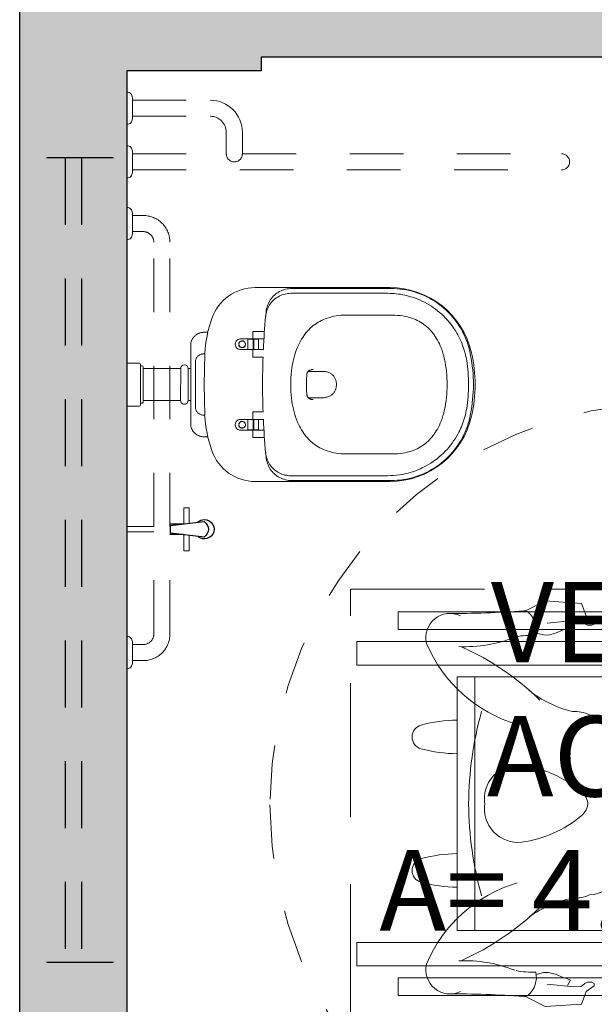
# Model space of a CAD drawing. Units: millimetres. Extents: x 1409 to 1876, y 2458 to 2770.
# Drawn here: x 1568 to 1569, y 2725 to 2727 of the extents above; entities that cross this region are included whole.
import ezdxf

# ---------------------------------------------------------------- set-up
doc = ezdxf.new("R2010")
doc.units = ezdxf.units.MM
doc.linetypes.add('HIDDEN', pattern=[0.375, 0.25, -0.125])
doc.linetypes.add('HIDDEN2', pattern=[0.1875, 0.125, -0.0625])
for name, color, linetype in [('AR-SAN-01', 1, 'Continuous'), ('ARQ-ALVENARIA', 5, 'Continuous'), ('ARQ-ESQUADRIA', 2, 'Continuous'), ('ARQ-TXT-1_100', 2, 'Continuous')]:
    doc.layers.add(name, color=color, linetype=linetype)
doc.layers.add('ARQ-LOU_ACES_METAIS', color=1, linetype='Continuous', lineweight=20)
doc.styles.add('ESC-50-A20', font='arial.ttf', dxfattribs={"height": 0.1})

# ---------------------------------------------------------------- blocks, each defined once
blk = doc.blocks.new('CADEIRA PNE')
at = {"layer": 'ARQ-LOU_ACES_METAIS', "color": 252}
for p, q in [((1111.6186, 105.4501), (1111.6186, 104.9221)), ((1112.0916, 105.4501), (1112.0916, 104.9221)), ((1111.5526, 105.2851), (1111.5526, 104.7351)), ((1111.5966, 105.2851), (1111.5966, 104.7351)), ((1112.1136, 105.2851), (1112.1136, 104.7351)), ((1112.1576, 105.2851), (1112.1576, 104.7351)), ((1111.4976, 105.2081), (1111.4976, 104.8121)), ((1111.5306, 105.2081), (1111.5306, 104.8121)), ((1112.1796, 105.2081), (1112.1796, 104.8121)), ((1112.2126, 105.2081), (1112.2126, 104.8121)), ((1111.5047, 105.1626), (1111.5158, 105.1776)), ((1111.5158, 105.1776), (1111.5191, 105.1776)), ((1111.5191, 105.1776), (1111.5201, 105.1775)), ((1111.5201, 105.1775), (1111.5224, 105.1734)), ((1111.5224, 105.1734), (1111.5224, 105.1691)), ((1112.1901, 105.1775), (1112.1878, 105.1734)), ((1112.1878, 105.1734), (1112.1879, 105.1691)), ((1112.1911, 105.1776), (1112.1901, 105.1775)), ((1112.1945, 105.1776), (1112.1911, 105.1776)), ((1112.2056, 105.1626), (1112.1945, 105.1776)), ((1111.4772, 105.0864), (1111.4816, 105.1538)), ((1111.4816, 105.1538), (1111.5047, 105.1626)), ((1111.5146, 105.1533), (1111.5134, 105.1389)), ((1111.5198, 105.16), (1111.5146, 105.1533)), ((1111.5223, 105.165), (1111.5198, 105.16)), ((1111.5224, 105.1691), (1111.5223, 105.165)), ((1112.1879, 105.1691), (1112.1879, 105.165)), ((1112.1879, 105.165), (1112.1904, 105.16)), ((1112.1904, 105.16), (1112.1956, 105.1533)), ((1112.1956, 105.1533), (1112.1968, 105.1389)), ((1112.2286, 105.1538), (1112.2056, 105.1626)), ((1112.2331, 105.0864), (1112.2286, 105.1538)), ((1111.5134, 105.1389), (1111.5187, 105.0899)), ((1111.5159, 105.128), (1111.5261, 105.1336)), ((1111.5261, 105.1336), (1111.5294, 105.1268)), ((1112.1841, 105.1336), (1112.1808, 105.1268)), ((1112.1943, 105.128), (1112.1841, 105.1336)), ((1112.1968, 105.1389), (1112.1916, 105.0899)), ((1111.5294, 105.1268), (1111.531, 105.12)), ((1111.531, 105.12), (1111.5375, 105.1057)), ((1112.1793, 105.12), (1112.1728, 105.1057)), ((1112.1808, 105.1268), (1112.1793, 105.12)), ((1111.5375, 105.1057), (1111.5406, 105.0922)), ((1112.1728, 105.1057), (1112.1696, 105.0922)), ((1111.4958, 105.0495), (1111.4772, 105.0864)), ((1111.5405, 105.0828), (1111.5369, 105.0693)), ((1111.5406, 105.0922), (1111.5405, 105.0828)), ((1112.1696, 105.0922), (1112.1698, 105.0828)), ((1112.1698, 105.0828), (1112.1733, 105.0693)), ((1112.2144, 105.0495), (1112.2331, 105.0864)), ((1112.0916, 104.9551), (1111.6186, 104.9551)), ((1112.0916, 104.9221), (1111.6186, 104.9221)), ((1111.4976, 104.8121), (1111.5306, 104.8121)), ((1112.2126, 104.8121), (1112.1796, 104.8121)), ((1111.5526, 104.7351), (1111.5966, 104.7351)), ((1112.1576, 104.7351), (1112.1136, 104.7351))]:
    blk.add_line(p, q, dxfattribs=at)
at = {"layer": 'ARQ-LOU_ACES_METAIS', "color": 252, "linetype": 'HIDDEN'}
blk.add_lwpolyline([(1112.2551, 105.9232), (1111.4551, 105.9232), (1111.4551, 104.7232), (1112.2551, 104.7232)], close=True, dxfattribs=at)
at = {"layer": 'ARQ-LOU_ACES_METAIS', "color": 251, "linetype": 'HIDDEN', "ltscale": 0.3}
blk.add_circle((1111.8527, 105.3232), 0.75, dxfattribs=at)
at = {"layer": 'ARQ-LOU_ACES_METAIS', "color": 252}
for centre, radius, start, end in [((1111.74, 105.167), 0.055, 109.0444, 177.954), ((1111.9661, 105.167), 0.055, 2.046, 70.9556), ((1111.751, 105.1401), 0.072, 156.4464, 182.4818), ((1111.9988, 105.0131), 0.2175, 140.0195, 172.1456), ((1111.8568, 105.1352), 0.0303, 87.5341, 144.4203), ((1111.8534, 105.1352), 0.0303, 35.5797, 92.4659), ((1111.7114, 105.0131), 0.2175, 7.8544, 39.9805), ((1111.955, 105.1401), 0.072, 357.5182, 23.5536), ((1111.4804, 105.1753), 0.2023, 323.9373, 349.0872), ((1112.2314, 105.1864), 0.2103, 193.5818, 218.2499), ((1111.5314, 105.0262), 0.0436, 77.0433, 139.5138), ((1111.7063, 105.0626), 0.1653, 177.8658, 190.6801), ((1112.0237, 104.7241), 0.505, 135.7837, 155.8352), ((1111.6865, 104.7241), 0.505, 24.1648, 44.2163), ((1112.0039, 105.0626), 0.1653, 349.3199, 2.1342), ((1112.1788, 105.0262), 0.0436, 40.4862, 102.9567), ((1111.5066, 105.0474), 0.011, 139.5138, 183.9943), ((1109.4387, 104.903), 2.062, 0.0256, 3.9943), ((1111.8461, 105.0362), 0.0632, 173.9325, 279.6173), ((1111.8641, 105.0362), 0.0632, 260.3827, 6.0675), ((1114.2716, 104.903), 2.062, 176.0057, 179.9744), ((1112.2036, 105.0474), 0.011, 356.0057, 40.4862), ((1111.3104, 104.9366), 0.252, 357.484, 21.7284), ((1111.4535, 105.1089), 0.2647, 292.8308, 343.5825), ((1112.2568, 105.1089), 0.2647, 196.4175, 247.1692), ((1112.3998, 104.9366), 0.252, 158.2716, 182.516), ((1111.8604, 105.6034), 0.66, 254.4197, 269.5398), ((1111.8498, 105.6034), 0.66, 270.4602, 285.5803), ((1111.5453, 104.9087), 0.045, 154.0346, 284.0362), ((1111.9638, 104.9246), 0.2646, 180.5432, 195.2358), ((1111.4974, 104.9246), 0.2646, 344.7642, 359.4568), ((1112.2129, 104.9246), 0.2646, 180.5432, 195.2358), ((1111.7464, 104.9246), 0.2646, 344.7642, 359.4568), ((1112.165, 104.9087), 0.045, 255.9638, 25.9654), ((1111.5562, 104.865), 6.584740266844581e-12, 112.9512, 292.7487), ((1111.7306, 104.861), 0.0229, 195.2358, 270), ((1111.7306, 104.861), 0.0229, 270, 344.7642), ((1111.9796, 104.861), 0.0229, 195.2358, 270), ((1111.9796, 104.861), 0.0229, 270, 344.7642)]:
    blk.add_arc(centre, radius, start, end, dxfattribs=at)
blk = doc.blocks.new('janela 1.4')
at = {"layer": 'ARQ-ESQUADRIA', "linetype": 'HIDDEN2'}
for p, q in [((1896.2057, 2621.5202), (1896.3557, 2621.5202)), ((1896.2657, 2620.0202), (1896.2657, 2621.5202)), ((1896.2957, 2620.0202), (1896.2957, 2621.5202)), ((1896.2057, 2620.0202), (1896.3557, 2620.0202))]:
    blk.add_line(p, q, dxfattribs=at)
blk = doc.blocks.new('BARRADEAPOIOLATERAL')
at = {"color": 8, "lineweight": 0, "ltscale": 0.5}
for p, q in [((1857.4001, 2617.3353), (1857.4001, 2617.3853)), ((1857.4101, 2617.3353), (1857.4101, 2617.3853))]:
    blk.add_line(p, q, dxfattribs=at)
for points in [[(1857.395, 2617.4413), (1857.3651, 2617.4413), (1857.3651, 2617.4513), (1857.3938, 2617.4513)], [(1857.4164, 2617.4513), (1857.4451, 2617.4513), (1857.4451, 2617.4413), (1857.4153, 2617.4413)]]:
    blk.add_lwpolyline(points, dxfattribs=at)
at = {"layer": 'AR-SAN-01'}
blk.add_lwpolyline([(1857.392, 2617.4673, -0.191122), (1857.3871, 2617.4796, -1.000001), (1857.4231, 2617.4796, -0.191122), (1857.4182, 2617.4673, -0.191122)], format="xyb", dxfattribs=at)
blk.add_lwpolyline([(1857.4196, 2617.4793), (1857.4124, 2617.4162), (1857.3978, 2617.4162), (1857.3907, 2617.4793, -0.529082)], format="xyb", close=True, dxfattribs=at)
for points in [[(1857.3951, 2617.4153), (1857.3951, 2617.44)], [(1857.4151, 2617.44), (1857.4151, 2617.4153)]]:
    blk.add_lwpolyline(points, dxfattribs=at)
at = {"layer": 'ARQ-LOU_ACES_METAIS', "linetype": 'HIDDEN2', "ltscale": 0.5}
for p, q in [((1856.7051, 2617.5504), (1856.7051, 2618.1454)), ((1856.7351, 2617.3454), (1856.7351, 2618.1454)), ((1856.7051, 2617.5504), (1856.6651, 2617.5504)), ((1856.7051, 2617.5204), (1856.6651, 2617.5204)), ((1856.7051, 2617.3454), (1856.7051, 2617.5204)), ((1856.6051, 2617.3454), (1856.6051, 2617.4904)), ((1856.6351, 2617.3454), (1856.6351, 2617.4904))]:
    blk.add_line(p, q, dxfattribs=at)
at = {"layer": 'ARQ-LOU_ACES_METAIS'}
for p, q in [((1856.9545, 2617.8252), (1856.9545, 2617.5744)), ((1856.9562, 2617.8278), (1856.9562, 2617.6424)), ((1856.9652, 2617.6406), (1856.9652, 2617.8213)), ((1857.0059, 2617.7441), (1857.0059, 2617.8298)), ((1857.2647, 2617.7441), (1857.2647, 2617.8298)), ((1857.3052, 2617.8213), (1857.3052, 2617.6406)), ((1857.3142, 2617.6424), (1857.3142, 2617.8278)), ((1857.316, 2617.8252), (1857.316, 2617.5744)), ((1857.1353, 2617.7256), (1857.1339, 2617.7256)), ((1857.1353, 2617.7256), (1857.1366, 2617.7256)), ((1857.0072, 2617.5939), (1856.9996, 2617.5946)), ((1857.0113, 2617.5935), (1857.0072, 2617.5939)), ((1857.0362, 2617.5882), (1857.0363, 2617.5901)), ((1857.0362, 2617.5882), (1857.0362, 2617.582)), ((1857.0363, 2617.5915), (1857.0363, 2617.5901)), ((1857.0502, 2617.5901), (1857.0502, 2617.5906)), ((1857.0502, 2617.5901), (1857.0502, 2617.5882)), ((1857.0502, 2617.582), (1857.0502, 2617.5882)), ((1857.0702, 2617.5882), (1857.0703, 2617.5895)), ((1857.0702, 2617.5882), (1857.0702, 2617.5804)), ((1857.0842, 2617.589), (1857.0842, 2617.5882)), ((1857.0842, 2617.5804), (1857.0842, 2617.5882)), ((1857.1862, 2617.5882), (1857.1863, 2617.589)), ((1857.1862, 2617.5882), (1857.1862, 2617.5804)), ((1857.2002, 2617.5895), (1857.2002, 2617.5882)), ((1857.2002, 2617.5804), (1857.2002, 2617.5882)), ((1857.2202, 2617.5882), (1857.2203, 2617.5901)), ((1857.2202, 2617.5882), (1857.2202, 2617.582)), ((1857.2203, 2617.5906), (1857.2203, 2617.5901)), ((1857.2342, 2617.5901), (1857.2341, 2617.5915)), ((1857.2342, 2617.5901), (1857.2342, 2617.5882)), ((1857.2342, 2617.582), (1857.2342, 2617.5882)), ((1857.2633, 2617.5939), (1857.2592, 2617.5935)), ((1857.2709, 2617.5946), (1857.2633, 2617.5939)), ((1857.0362, 2617.5701), (1857.0362, 2617.5819)), ((1857.0362, 2617.5701), (1857.0362, 2617.5701)), ((1857.0497, 2617.5696), (1857.0367, 2617.5696)), ((1857.0502, 2617.5819), (1857.0502, 2617.5701)), ((1857.0502, 2617.5608), (1857.0502, 2617.57)), ((1857.0507, 2617.5804), (1857.0507, 2617.5716)), ((1857.0507, 2617.5804), (1857.0697, 2617.5804)), ((1857.0507, 2617.5716), (1857.0697, 2617.5716)), ((1857.0507, 2617.5704), (1857.0507, 2617.5716)), ((1857.0697, 2617.5704), (1857.0507, 2617.5704)), ((1857.0507, 2617.5703), (1857.0507, 2617.5704)), ((1857.0507, 2617.5607), (1857.0507, 2617.5703)), ((1857.0697, 2617.5804), (1857.0697, 2617.5716)), ((1857.0697, 2617.5716), (1857.0697, 2617.5704)), ((1857.0697, 2617.5704), (1857.0697, 2617.5703)), ((1857.0697, 2617.5703), (1857.0697, 2617.5607)), ((1857.0702, 2617.573), (1857.0702, 2617.5804)), ((1857.0702, 2617.5701), (1857.0702, 2617.573)), ((1857.0702, 2617.57), (1857.0702, 2617.5607)), ((1857.0837, 2617.5696), (1857.0707, 2617.5696)), ((1857.0842, 2617.5804), (1857.0842, 2617.573)), ((1857.0842, 2617.573), (1857.0842, 2617.5701)), ((1857.0842, 2617.5701), (1857.0842, 2617.5701)), ((1857.1862, 2617.573), (1857.1862, 2617.5804)), ((1857.1862, 2617.5701), (1857.1862, 2617.573)), ((1857.1997, 2617.5696), (1857.1867, 2617.5696)), ((1857.2002, 2617.5804), (1857.2002, 2617.573)), ((1857.2002, 2617.573), (1857.2002, 2617.5701)), ((1857.2002, 2617.5701), (1857.2002, 2617.5701)), ((1857.2002, 2617.57), (1857.2002, 2617.5608)), ((1857.2007, 2617.5804), (1857.2197, 2617.5804)), ((1857.2007, 2617.5716), (1857.2007, 2617.5804)), ((1857.2197, 2617.5716), (1857.2007, 2617.5716)), ((1857.2007, 2617.5716), (1857.2007, 2617.5704)), ((1857.2197, 2617.5704), (1857.2007, 2617.5704)), ((1857.2007, 2617.5703), (1857.2007, 2617.5704)), ((1857.2007, 2617.5607), (1857.2007, 2617.5703)), ((1857.2197, 2617.5804), (1857.2197, 2617.5716)), ((1857.2197, 2617.5704), (1857.2197, 2617.5716)), ((1857.2197, 2617.5704), (1857.2197, 2617.5703)), ((1857.2197, 2617.5703), (1857.2197, 2617.5607)), ((1857.2202, 2617.5701), (1857.2202, 2617.5819)), ((1857.2202, 2617.5701), (1857.2202, 2617.5701)), ((1857.2202, 2617.5607), (1857.2202, 2617.57)), ((1857.2337, 2617.5696), (1857.2207, 2617.5696)), ((1857.2342, 2617.5819), (1857.2342, 2617.5701)), ((1857.0502, 2617.5607), (1857.0502, 2617.5608)), ((1857.0502, 2617.5582), (1857.0503, 2617.5607)), ((1857.0502, 2617.547), (1857.0502, 2617.5582)), ((1857.0697, 2617.5607), (1857.0507, 2617.5607)), ((1857.0702, 2617.5607), (1857.0702, 2617.547)), ((1857.2002, 2617.5608), (1857.2002, 2617.5607)), ((1857.2002, 2617.5582), (1857.2003, 2617.5607)), ((1857.2002, 2617.5582), (1857.2002, 2617.547)), ((1857.2197, 2617.5607), (1857.2007, 2617.5607)), ((1857.2202, 2617.547), (1857.2202, 2617.5607)), ((1857.0379, 2617.4789), (1857.0379, 2617.4861)), ((1857.0379, 2617.4789), (1857.0379, 2617.4861)), ((1857.0379, 2617.4789), (1857.0379, 2617.4789)), ((1857.0783, 2617.4802), (1857.1353, 2617.4791)), ((1857.0783, 2617.4779), (1857.0783, 2617.4802)), ((1857.1922, 2617.4802), (1857.1353, 2617.4791)), ((1857.1923, 2617.4779), (1857.1923, 2617.4802)), ((1857.2327, 2617.4861), (1857.2327, 2617.4789)), ((1857.2327, 2617.4861), (1857.2327, 2617.4789)), ((1857.2327, 2617.4789), (1857.2327, 2617.4789)), ((1857.0576, 2617.4544), (1857.0669, 2617.4544)), ((1857.0669, 2617.4544), (1857.2037, 2617.4544)), ((1857.1773, 2617.4628), (1857.0933, 2617.4628)), ((1857.1053, 2617.4545), (1857.1053, 2617.4493)), ((1857.1653, 2617.4544), (1857.1653, 2617.4493)), ((1857.213, 2617.4544), (1857.2037, 2617.4544)), ((1857.2172, 2617.4557), (1857.2171, 2617.4557)), ((1857.1053, 2617.4354), (1857.1053, 2617.3654)), ((1857.1651, 2617.4493), (1857.1055, 2617.4493)), ((1857.1651, 2617.4353), (1857.1055, 2617.4354)), ((1857.1653, 2617.4353), (1857.1653, 2617.3653)), ((1857.1003, 2617.3604), (1857.1003, 2617.3634)), ((1857.1023, 2617.3654), (1857.1683, 2617.3653)), ((1857.1703, 2617.3603), (1857.1703, 2617.3633)), ((1857.0953, 2617.3354), (1857.0953, 2617.3584)), ((1857.0973, 2617.3604), (1857.1003, 2617.3604)), ((1857.1003, 2617.3604), (1857.1703, 2617.3603)), ((1857.1703, 2617.3603), (1857.1733, 2617.3603)), ((1857.1753, 2617.3353), (1857.1753, 2617.3583)), ((1857.1753, 2617.3353), (1857.0953, 2617.3354))]:
    blk.add_line(p, q, dxfattribs=at)
at = {"layer": 'ARQ-LOU_ACES_METAIS', "linetype": 'HIDDEN2', "ltscale": 0.5}
for points in [[(1857.6501, 2617.3454), (1857.6501, 2617.3654, 0.414214), (1857.6001, 2617.4154), (1856.8701, 2617.4154, 0.414214), (1856.8201, 2617.3654), (1856.8201, 2617.3454)], [(1857.6201, 2617.3454), (1857.6201, 2617.3654, 0.414214), (1857.6001, 2617.3854), (1856.8701, 2617.3854, 0.414214), (1856.8501, 2617.3654), (1856.8501, 2617.3454)]]:
    blk.add_lwpolyline(points, format="xyb", dxfattribs=at)
at = {"layer": 'ARQ-LOU_ACES_METAIS', "ltscale": 0.15}
for points in [[(1856.5901, 2617.3354, -0.414214), (1856.6001, 2617.3454), (1856.6401, 2617.3454, -0.414214), (1856.6501, 2617.3354), (1856.5901, 2617.3354)], [(1856.6901, 2617.3354, -0.414214), (1856.7001, 2617.3454), (1856.7401, 2617.3454, -0.414214), (1856.7501, 2617.3354), (1856.6901, 2617.3354)], [(1856.8051, 2617.3354, -0.414214), (1856.8151, 2617.3454), (1856.8551, 2617.3454, -0.414214), (1856.8651, 2617.3354), (1856.8051, 2617.3354)], [(1857.6051, 2617.3354, -0.414214), (1857.6151, 2617.3454), (1857.6551, 2617.3454, -0.414214), (1857.6651, 2617.3354), (1857.6051, 2617.3354)]]:
    blk.add_lwpolyline(points, format="xyb", dxfattribs=at)
at = {"layer": 'ARQ-LOU_ACES_METAIS'}
for points in [[(1856.9562, 2617.8278, 0), (1856.9563, 2617.8335, 0), (1856.9567, 2617.8391, 0), (1856.9572, 2617.8448, 0), (1856.958, 2617.8504, 0), (1856.9589, 2617.856, 0), (1856.9601, 2617.8615, 0), (1856.9614, 2617.8669, 0), (1856.963, 2617.8722, 0), (1856.9647, 2617.8775, 0), (1856.9667, 2617.8828, 0), (1856.9689, 2617.8881, 0), (1856.9713, 2617.8932, 0), (1856.9738, 2617.8983, 0), (1856.9766, 2617.9032, 0), (1856.9795, 2617.908, 0), (1856.9825, 2617.9126, 0), (1856.9858, 2617.9172, 0), (1856.9892, 2617.9216, 0), (1856.9928, 2617.926, 0), (1856.9966, 2617.9302, 0), (1857.0006, 2617.9342, 0), (1857.0047, 2617.9382, 0), (1857.0089, 2617.9419, 0), (1857.0132, 2617.9455, 0), (1857.0176, 2617.9488, 0), (1857.0222, 2617.9521, 0), (1857.0269, 2617.9551, 0), (1857.0317, 2617.958, 0), (1857.0367, 2617.9607, 0), (1857.0418, 2617.9633, 0), (1857.047, 2617.9656, 0), (1857.0522, 2617.9677, 0), (1857.0575, 2617.9697, 0), (1857.0628, 2617.9714, 0), (1857.0681, 2617.9729, 0), (1857.0735, 2617.9742, 0)], [(1856.9652, 2617.8213, 0), (1856.9653, 2617.8253, 0), (1856.9655, 2617.8293, 0), (1856.9657, 2617.8332, 0), (1856.9661, 2617.8372, 0), (1856.9666, 2617.8412, 0), (1856.9671, 2617.8451, 0), (1856.9679, 2617.8492, 0), (1856.9686, 2617.8529, 0), (1856.9695, 2617.8566, 0), (1856.9704, 2617.8603, 0), (1856.9715, 2617.864, 0), (1856.9726, 2617.8676, 0), (1856.9739, 2617.8713, 0), (1856.9756, 2617.876, 0), (1856.9775, 2617.8806, 0), (1856.9796, 2617.8852, 0), (1856.9818, 2617.8897, 0), (1856.9842, 2617.8941, 0), (1856.9868, 2617.8985, 0), (1856.9893, 2617.9026, 0), (1856.992, 2617.9066, 0), (1856.9949, 2617.9105, 0), (1856.9978, 2617.9143, 0), (1857.0009, 2617.918, 0), (1857.0043, 2617.9219, 0), (1857.0078, 2617.9256, 0), (1857.0114, 2617.9292, 0), (1857.0152, 2617.9326, 0), (1857.019, 2617.9359, 0), (1857.023, 2617.9391, 0), (1857.0261, 2617.9415, 0), (1857.0293, 2617.9438, 0), (1857.0326, 2617.946, 0), (1857.0359, 2617.9481, 0), (1857.0393, 2617.9501, 0), (1857.0428, 2617.9521, 0), (1857.0465, 2617.954, 0), (1857.0502, 2617.9559, 0), (1857.054, 2617.9576, 0), (1857.0578, 2617.9592, 0), (1857.0617, 2617.9608, 0), (1857.0656, 2617.9622, 0), (1857.0694, 2617.9634, 0), (1857.0747, 2617.965, 0), (1857.08, 2617.9663, 0), (1857.0853, 2617.9675, 0), (1857.0907, 2617.9685, 0)], [(1857.0735, 2617.9742, 0), (1857.0804, 2617.9756, 0), (1857.0872, 2617.9769, 0), (1857.0941, 2617.978, 0), (1857.101, 2617.9789, 0), (1857.1079, 2617.9797, 0), (1857.1147, 2617.9803, 0), (1857.1215, 2617.9807, 0), (1857.1284, 2617.9809, 0), (1857.1352, 2617.981, 0)], [(1857.1352, 2617.981, 0), (1857.1422, 2617.9809, 0), (1857.1492, 2617.9807, 0), (1857.1561, 2617.9802, 0), (1857.1631, 2617.9796, 0), (1857.17, 2617.9789, 0), (1857.1768, 2617.978, 0), (1857.1835, 2617.9769, 0), (1857.1902, 2617.9756, 0), (1857.1969, 2617.9742, 0)], [(1857.1798, 2617.9685, 0), (1857.1837, 2617.9678, 0), (1857.1876, 2617.967, 0), (1857.1915, 2617.9661, 0), (1857.1953, 2617.9651, 0), (1857.1991, 2617.964, 0), (1857.2029, 2617.9628, 0), (1857.2068, 2617.9615, 0), (1857.2104, 2617.9601, 0), (1857.214, 2617.9587, 0), (1857.2175, 2617.9572, 0), (1857.2209, 2617.9556, 0), (1857.2243, 2617.9539, 0), (1857.2277, 2617.9521, 0), (1857.2321, 2617.9496, 0), (1857.2364, 2617.947, 0), (1857.2405, 2617.9442, 0), (1857.2446, 2617.9413, 0), (1857.2486, 2617.9382, 0), (1857.2526, 2617.935, 0), (1857.2562, 2617.9318, 0), (1857.2597, 2617.9285, 0), (1857.2631, 2617.9252, 0), (1857.2664, 2617.9216, 0), (1857.2696, 2617.918, 0), (1857.2729, 2617.9141, 0), (1857.276, 2617.91, 0), (1857.2789, 2617.9059, 0), (1857.2818, 2617.9016, 0), (1857.2844, 2617.8973, 0), (1857.287, 2617.8929, 0), (1857.2888, 2617.8894, 0), (1857.2906, 2617.8858, 0), (1857.2922, 2617.8823, 0), (1857.2938, 2617.8786, 0), (1857.2953, 2617.875, 0), (1857.2966, 2617.8713, 0), (1857.298, 2617.8673, 0), (1857.2992, 2617.8633, 0), (1857.3003, 2617.8593, 0), (1857.3013, 2617.8553, 0), (1857.3022, 2617.8512, 0), (1857.303, 2617.8471, 0), (1857.3036, 2617.8431, 0), (1857.3043, 2617.8377, 0), (1857.3048, 2617.8323, 0), (1857.3051, 2617.8268, 0), (1857.3052, 2617.8213, 0)], [(1857.3142, 2617.8278, 0), (1857.3141, 2617.8335, 0), (1857.3138, 2617.8391, 0), (1857.3133, 2617.8448, 0), (1857.3125, 2617.8504, 0), (1857.3116, 2617.856, 0), (1857.3104, 2617.8615, 0), (1857.3091, 2617.8669, 0), (1857.3075, 2617.8722, 0), (1857.3058, 2617.8775, 0), (1857.3038, 2617.8828, 0), (1857.3016, 2617.8881, 0), (1857.2992, 2617.8932, 0), (1857.2967, 2617.8983, 0), (1857.2939, 2617.9032, 0), (1857.291, 2617.908, 0), (1857.2879, 2617.9126, 0), (1857.2847, 2617.9172, 0), (1857.2813, 2617.9216, 0), (1857.2777, 2617.926, 0), (1857.2739, 2617.9302, 0), (1857.2699, 2617.9342, 0), (1857.2658, 2617.9382, 0), (1857.2616, 2617.9419, 0), (1857.2573, 2617.9455, 0), (1857.2528, 2617.9488, 0), (1857.2483, 2617.9521, 0), (1857.2436, 2617.9551, 0), (1857.2387, 2617.958, 0), (1857.2338, 2617.9607, 0), (1857.2287, 2617.9633, 0), (1857.2235, 2617.9656, 0), (1857.2183, 2617.9677, 0), (1857.213, 2617.9697, 0), (1857.2077, 2617.9714, 0), (1857.2024, 2617.9729, 0), (1857.1969, 2617.9742, 0)], [(1857.0059, 2617.8298, 0), (1857.006, 2617.8348, 0), (1857.0063, 2617.8398, 0), (1857.0067, 2617.8448, 0), (1857.0074, 2617.8497, 0), (1857.0082, 2617.8538, 0), (1857.0091, 2617.8579, 0), (1857.0102, 2617.8619, 0), (1857.0114, 2617.8658, 0), (1857.0128, 2617.8697, 0), (1857.0141, 2617.8729, 0), (1857.0156, 2617.8761, 0), (1857.0172, 2617.8792, 0), (1857.0189, 2617.8822, 0), (1857.0208, 2617.8853, 0), (1857.0228, 2617.8882, 0), (1857.025, 2617.8911, 0), (1857.0273, 2617.8938, 0), (1857.0296, 2617.8964, 0), (1857.032, 2617.8989, 0), (1857.0346, 2617.9013, 0), (1857.0372, 2617.9036, 0), (1857.04, 2617.9059, 0), (1857.0429, 2617.908, 0), (1857.0459, 2617.91, 0), (1857.0489, 2617.9119, 0), (1857.0524, 2617.914, 0), (1857.056, 2617.9159, 0), (1857.0596, 2617.9176, 0), (1857.0633, 2617.9193, 0), (1857.0671, 2617.9208, 0), (1857.072, 2617.9226, 0), (1857.0769, 2617.9242, 0), (1857.0819, 2617.9256, 0), (1857.087, 2617.9268, 0), (1857.093, 2617.9281, 0), (1857.0991, 2617.9292, 0), (1857.1051, 2617.93, 0), (1857.1111, 2617.9307, 0), (1857.1171, 2617.9312, 0), (1857.1232, 2617.9316, 0), (1857.1292, 2617.9318, 0), (1857.1353, 2617.9319, 0)], [(1857.2647, 2617.8298, 0), (1857.2646, 2617.8348, 0), (1857.2643, 2617.8398, 0), (1857.2638, 2617.8448, 0), (1857.2631, 2617.8497, 0), (1857.2624, 2617.8538, 0), (1857.2615, 2617.8579, 0), (1857.2604, 2617.8619, 0), (1857.2592, 2617.8658, 0), (1857.2578, 2617.8697, 0), (1857.2564, 2617.8729, 0), (1857.255, 2617.8761, 0), (1857.2534, 2617.8792, 0), (1857.2517, 2617.8822, 0), (1857.2498, 2617.8853, 0), (1857.2477, 2617.8882, 0), (1857.2456, 2617.8911, 0), (1857.2433, 2617.8938, 0), (1857.241, 2617.8964, 0), (1857.2385, 2617.8989, 0), (1857.236, 2617.9013, 0), (1857.2333, 2617.9036, 0), (1857.2305, 2617.9059, 0), (1857.2277, 2617.908, 0), (1857.2247, 2617.91, 0), (1857.2217, 2617.9119, 0), (1857.2182, 2617.914, 0), (1857.2146, 2617.9159, 0), (1857.2109, 2617.9176, 0), (1857.2072, 2617.9193, 0), (1857.2035, 2617.9208, 0), (1857.1986, 2617.9226, 0), (1857.1936, 2617.9242, 0), (1857.1886, 2617.9256, 0), (1857.1836, 2617.9268, 0), (1857.1776, 2617.9281, 0), (1857.1715, 2617.9292, 0), (1857.1655, 2617.93, 0), (1857.1595, 2617.9307, 0), (1857.1535, 2617.9312, 0), (1857.1474, 2617.9316, 0), (1857.1413, 2617.9318, 0), (1857.1353, 2617.9319, 0)], [(1857.1353, 2617.6405, 0), (1857.1289, 2617.6406, 0), (1857.1225, 2617.6408, 0), (1857.1162, 2617.6413, 0), (1857.1098, 2617.6419, 0), (1857.1047, 2617.6426, 0), (1857.0996, 2617.6434, 0), (1857.0945, 2617.6443, 0), (1857.0894, 2617.6454, 0), (1857.0844, 2617.6467, 0), (1857.0795, 2617.648, 0), (1857.0748, 2617.6496, 0), (1857.07, 2617.6513, 0), (1857.0654, 2617.6532, 0), (1857.0616, 2617.6548, 0), (1857.0579, 2617.6566, 0), (1857.0543, 2617.6586, 0), (1857.0507, 2617.6606, 0), (1857.0473, 2617.6628, 0), (1857.0443, 2617.6649, 0), (1857.0413, 2617.6671, 0), (1857.0385, 2617.6694, 0), (1857.0357, 2617.6718, 0), (1857.033, 2617.6743, 0), (1857.0304, 2617.677, 0), (1857.0279, 2617.6798, 0), (1857.0255, 2617.6826, 0), (1857.0233, 2617.6855, 0), (1857.0212, 2617.6885, 0), (1857.0193, 2617.6916, 0), (1857.0175, 2617.6948, 0), (1857.0158, 2617.6981, 0), (1857.0142, 2617.7015, 0), (1857.0127, 2617.7049, 0), (1857.0115, 2617.7085, 0), (1857.0102, 2617.7125, 0), (1857.0091, 2617.7166, 0), (1857.0081, 2617.7208, 0), (1857.0074, 2617.725, 0), (1857.0067, 2617.7297, 0), (1857.0062, 2617.7345, 0), (1857.006, 2617.7393, 0), (1857.0059, 2617.7441, 0)], [(1857.1353, 2617.6405, 0), (1857.1417, 2617.6406, 0), (1857.148, 2617.6408, 0), (1857.1544, 2617.6413, 0), (1857.1607, 2617.6419, 0), (1857.1659, 2617.6426, 0), (1857.171, 2617.6434, 0), (1857.1761, 2617.6443, 0), (1857.1812, 2617.6454, 0), (1857.1862, 2617.6467, 0), (1857.191, 2617.648, 0), (1857.1958, 2617.6496, 0), (1857.2005, 2617.6513, 0), (1857.2052, 2617.6532, 0), (1857.2089, 2617.6548, 0), (1857.2126, 2617.6566, 0), (1857.2163, 2617.6586, 0), (1857.2198, 2617.6606, 0), (1857.2233, 2617.6628, 0), (1857.2263, 2617.6649, 0), (1857.2293, 2617.6671, 0), (1857.2321, 2617.6694, 0), (1857.2349, 2617.6718, 0), (1857.2376, 2617.6743, 0), (1857.2402, 2617.677, 0), (1857.2427, 2617.6798, 0), (1857.2451, 2617.6826, 0), (1857.2473, 2617.6855, 0), (1857.2494, 2617.6885, 0), (1857.2513, 2617.6916, 0), (1857.2531, 2617.6948, 0), (1857.2548, 2617.6981, 0), (1857.2564, 2617.7015, 0), (1857.2578, 2617.7049, 0), (1857.2591, 2617.7085, 0), (1857.2604, 2617.7125, 0), (1857.2615, 2617.7166, 0), (1857.2625, 2617.7208, 0), (1857.2632, 2617.725, 0), (1857.2639, 2617.7297, 0), (1857.2643, 2617.7345, 0), (1857.2646, 2617.7393, 0), (1857.2647, 2617.7441, 0)], [(1857.1339, 2617.7256, 0), (1857.1328, 2617.7256, 0), (1857.1315, 2617.7254, 0), (1857.1303, 2617.7253, 0), (1857.1291, 2617.725, 0), (1857.128, 2617.7247, 0), (1857.1269, 2617.7244, 0), (1857.1258, 2617.724, 0), (1857.1244, 2617.7235, 0), (1857.1232, 2617.7229, 0), (1857.122, 2617.7222, 0), (1857.1209, 2617.7215, 0), (1857.1199, 2617.7208, 0), (1857.1189, 2617.72, 0), (1857.1179, 2617.7191, 0), (1857.1171, 2617.7182, 0), (1857.1164, 2617.7174, 0), (1857.1155, 2617.7163, 0), (1857.1148, 2617.7152, 0), (1857.1142, 2617.7141, 0), (1857.1134, 2617.7126, 0), (1857.1128, 2617.7111, 0), (1857.1122, 2617.7095, 0), (1857.1118, 2617.708, 0), (1857.1114, 2617.7067, 0), (1857.1112, 2617.7054, 0), (1857.1109, 2617.704, 0), (1857.1107, 2617.7024, 0), (1857.1106, 2617.7009, 0)], [(1857.1366, 2617.7256, 0), (1857.1378, 2617.7256, 0), (1857.1391, 2617.7254, 0), (1857.1403, 2617.7253, 0), (1857.1415, 2617.725, 0), (1857.1426, 2617.7247, 0), (1857.1437, 2617.7244, 0), (1857.1447, 2617.724, 0), (1857.1461, 2617.7235, 0), (1857.1474, 2617.7229, 0), (1857.1486, 2617.7222, 0), (1857.1497, 2617.7215, 0), (1857.1506, 2617.7208, 0), (1857.1517, 2617.72, 0), (1857.1527, 2617.7191, 0), (1857.1535, 2617.7182, 0), (1857.1542, 2617.7174, 0), (1857.1551, 2617.7163, 0), (1857.1558, 2617.7152, 0), (1857.1564, 2617.7141, 0), (1857.1572, 2617.7126, 0), (1857.1578, 2617.7111, 0), (1857.1584, 2617.7095, 0), (1857.1588, 2617.708, 0), (1857.1591, 2617.7067, 0), (1857.1594, 2617.7054, 0), (1857.1596, 2617.704, 0), (1857.1598, 2617.7024, 0), (1857.1599, 2617.7009, 0)], [(1857.1073, 2617.6806, 0), (1857.1074, 2617.6803, 0), (1857.1075, 2617.6794, 0), (1857.1077, 2617.6785, 0), (1857.108, 2617.6777, 0), (1857.1082, 2617.6769, 0), (1857.1086, 2617.6761, 0), (1857.109, 2617.6754, 0), (1857.1094, 2617.6748, 0), (1857.1098, 2617.6741, 0), (1857.1103, 2617.6735, 0), (1857.1108, 2617.673, 0), (1857.1114, 2617.6725, 0), (1857.112, 2617.6721, 0), (1857.1125, 2617.6717, 0), (1857.1131, 2617.6714, 0), (1857.1138, 2617.6711, 0), (1857.1144, 2617.6709, 0), (1857.115, 2617.6708, 0), (1857.1157, 2617.6706, 0), (1857.1159, 2617.6706, 0)], [(1857.1547, 2617.6706, 0), (1857.1547, 2617.6706, 0), (1857.1554, 2617.6707, 0), (1857.156, 2617.6709, 0), (1857.1567, 2617.6711, 0), (1857.1573, 2617.6713, 0), (1857.1579, 2617.6716, 0), (1857.1585, 2617.672, 0), (1857.159, 2617.6724, 0), (1857.1596, 2617.6728, 0), (1857.1601, 2617.6734, 0), (1857.1606, 2617.6739, 0), (1857.161, 2617.6745, 0), (1857.1614, 2617.6752, 0), (1857.1618, 2617.6758, 0), (1857.1622, 2617.6766, 0), (1857.1625, 2617.6773, 0), (1857.1627, 2617.6781, 0), (1857.163, 2617.6789, 0), (1857.1631, 2617.6798, 0), (1857.1632, 2617.6806, 0)], [(1857.1159, 2617.6706, 0), (1857.1166, 2617.6706, 0), (1857.1197, 2617.6703, 0), (1857.1229, 2617.6701, 0), (1857.1258, 2617.6699, 0), (1857.1288, 2617.6698, 0), (1857.132, 2617.6697, 0), (1857.1353, 2617.6697, 0)], [(1857.1353, 2617.6697, 0), (1857.1353, 2617.6697, 0), (1857.139, 2617.6697, 0), (1857.1423, 2617.6698, 0), (1857.1452, 2617.6699, 0), (1857.1484, 2617.6701, 0), (1857.1514, 2617.6703, 0), (1857.1546, 2617.6706, 0), (1857.1547, 2617.6706, 0)], [(1856.9996, 2617.5946, 0), (1856.9967, 2617.595, 0), (1856.9938, 2617.5955, 0), (1856.9909, 2617.5963, 0), (1856.9881, 2617.5972, 0), (1856.9854, 2617.5982, 0), (1856.9827, 2617.5995, 0), (1856.9801, 2617.6009, 0), (1856.9776, 2617.6024, 0), (1856.9752, 2617.6041, 0), (1856.9729, 2617.606, 0), (1856.9707, 2617.608, 0), (1856.9687, 2617.6101, 0), (1856.9668, 2617.6124, 0), (1856.965, 2617.6147, 0), (1856.9634, 2617.6172, 0), (1856.9619, 2617.6197, 0), (1856.9606, 2617.6224, 0), (1856.9595, 2617.6251, 0), (1856.9585, 2617.6279, 0), (1856.9577, 2617.6307, 0), (1856.9571, 2617.6336, 0), (1856.9566, 2617.6365, 0), (1856.9563, 2617.6394, 0), (1856.9562, 2617.6424, 0)], [(1857.008, 2617.5938, 0), (1857.0053, 2617.5941, 0), (1857.0026, 2617.5946, 0), (1856.9999, 2617.5953, 0), (1856.9972, 2617.5961, 0), (1856.9945, 2617.5971, 0), (1856.9919, 2617.5983, 0), (1856.9893, 2617.5996, 0), (1856.9867, 2617.6011, 0), (1856.9843, 2617.6029, 0), (1856.9819, 2617.6047, 0), (1856.9796, 2617.6068, 0), (1856.9775, 2617.6089, 0), (1856.9756, 2617.6112, 0), (1856.9737, 2617.6137, 0), (1856.9721, 2617.6162, 0), (1856.9706, 2617.6188, 0), (1856.9693, 2617.6215, 0), (1856.9682, 2617.6242, 0), (1856.9673, 2617.6269, 0), (1856.9665, 2617.6297, 0), (1856.966, 2617.6325, 0), (1856.9656, 2617.6352, 0), (1856.9653, 2617.6379, 0), (1856.9652, 2617.6406, 0)], [(1857.3052, 2617.6406, 0), (1857.3052, 2617.6379, 0), (1857.3049, 2617.6352, 0), (1857.3045, 2617.6325, 0), (1857.304, 2617.6297, 0), (1857.3032, 2617.6269, 0), (1857.3023, 2617.6242, 0), (1857.3012, 2617.6215, 0), (1857.2999, 2617.6188, 0), (1857.2984, 2617.6162, 0), (1857.2967, 2617.6137, 0), (1857.2949, 2617.6112, 0), (1857.293, 2617.6089, 0), (1857.2908, 2617.6068, 0), (1857.2886, 2617.6047, 0), (1857.2862, 2617.6029, 0), (1857.2838, 2617.6011, 0), (1857.2812, 2617.5996, 0), (1857.2786, 2617.5983, 0), (1857.276, 2617.5971, 0), (1857.2733, 2617.5961, 0), (1857.2705, 2617.5953, 0), (1857.2679, 2617.5946, 0), (1857.2652, 2617.5941, 0), (1857.2625, 2617.5938, 0)], [(1857.2709, 2617.5946, 0), (1857.2738, 2617.595, 0), (1857.2767, 2617.5955, 0), (1857.2796, 2617.5963, 0), (1857.2824, 2617.5972, 0), (1857.2851, 2617.5982, 0), (1857.2878, 2617.5995, 0), (1857.2904, 2617.6009, 0), (1857.2929, 2617.6024, 0), (1857.2953, 2617.6041, 0), (1857.2976, 2617.606, 0), (1857.2997, 2617.608, 0), (1857.3018, 2617.6101, 0), (1857.3037, 2617.6124, 0), (1857.3055, 2617.6147, 0), (1857.3071, 2617.6172, 0), (1857.3086, 2617.6197, 0), (1857.3099, 2617.6224, 0), (1857.311, 2617.6251, 0), (1857.312, 2617.6279, 0), (1857.3128, 2617.6307, 0), (1857.3134, 2617.6336, 0), (1857.3139, 2617.6365, 0), (1857.3142, 2617.6394, 0), (1857.3142, 2617.6424, 0)], [(1857.0502, 2617.5734, 0), (1857.0502, 2617.5734, 0), (1857.0503, 2617.5735, 0), (1857.0503, 2617.5735, 0), (1857.0503, 2617.5736, 0), (1857.0503, 2617.5736, 0), (1857.0503, 2617.5737, 0), (1857.0503, 2617.5737, 0), (1857.0504, 2617.5737, 0), (1857.0504, 2617.5738, 0), (1857.0504, 2617.5738, 0), (1857.0504, 2617.5738, 0), (1857.0505, 2617.5738, 0), (1857.0505, 2617.5739, 0), (1857.0505, 2617.5739, 0), (1857.0505, 2617.5739, 0), (1857.0506, 2617.5739, 0), (1857.0506, 2617.5739, 0), (1857.0506, 2617.5739, 0), (1857.0507, 2617.5739, 0), (1857.0507, 2617.5739, 0), (1857.0507, 2617.5739, 0)], [(1857.0507, 2617.5703, 0), (1857.0507, 2617.5703, 0), (1857.0507, 2617.5703, 0), (1857.0506, 2617.5703, 0), (1857.0506, 2617.5703, 0), (1857.0506, 2617.5703, 0), (1857.0505, 2617.5703, 0), (1857.0505, 2617.5703, 0), (1857.0505, 2617.5703, 0), (1857.0504, 2617.5704, 0), (1857.0504, 2617.5704, 0), (1857.0504, 2617.5704, 0), (1857.0504, 2617.5704, 0), (1857.0503, 2617.5705, 0), (1857.0503, 2617.5705, 0), (1857.0503, 2617.5705, 0), (1857.0503, 2617.5705, 0), (1857.0503, 2617.5706, 0), (1857.0503, 2617.5706, 0), (1857.0502, 2617.5706, 0), (1857.0502, 2617.5707, 0), (1857.0502, 2617.5707, 0)], [(1857.0697, 2617.5739, 0), (1857.0698, 2617.5739, 0), (1857.0698, 2617.5739, 0), (1857.0698, 2617.5739, 0), (1857.0699, 2617.5739, 0), (1857.0699, 2617.5739, 0), (1857.0699, 2617.5739, 0), (1857.07, 2617.5739, 0), (1857.07, 2617.5739, 0), (1857.07, 2617.5738, 0), (1857.0701, 2617.5738, 0), (1857.0701, 2617.5738, 0), (1857.0701, 2617.5738, 0), (1857.0701, 2617.5737, 0), (1857.0702, 2617.5737, 0), (1857.0702, 2617.5737, 0), (1857.0702, 2617.5736, 0), (1857.0702, 2617.5736, 0), (1857.0702, 2617.5735, 0), (1857.0702, 2617.5735, 0), (1857.0702, 2617.5734, 0), (1857.0702, 2617.5734, 0)], [(1857.0702, 2617.5707, 0), (1857.0702, 2617.5707, 0), (1857.0702, 2617.5706, 0), (1857.0702, 2617.5706, 0), (1857.0702, 2617.5706, 0), (1857.0702, 2617.5705, 0), (1857.0702, 2617.5705, 0), (1857.0702, 2617.5705, 0), (1857.0702, 2617.5705, 0), (1857.0701, 2617.5704, 0), (1857.0701, 2617.5704, 0), (1857.0701, 2617.5704, 0), (1857.07, 2617.5704, 0), (1857.07, 2617.5703, 0), (1857.07, 2617.5703, 0), (1857.0699, 2617.5703, 0), (1857.0699, 2617.5703, 0), (1857.0699, 2617.5703, 0), (1857.0698, 2617.5703, 0), (1857.0698, 2617.5703, 0), (1857.0698, 2617.5703, 0), (1857.0697, 2617.5703, 0)], [(1857.2007, 2617.5739, 0), (1857.2007, 2617.5739, 0), (1857.2007, 2617.5739, 0), (1857.2006, 2617.5739, 0), (1857.2006, 2617.5739, 0), (1857.2006, 2617.5739, 0), (1857.2005, 2617.5739, 0), (1857.2005, 2617.5739, 0), (1857.2005, 2617.5739, 0), (1857.2005, 2617.5738, 0), (1857.2004, 2617.5738, 0), (1857.2004, 2617.5738, 0), (1857.2004, 2617.5738, 0), (1857.2004, 2617.5737, 0), (1857.2003, 2617.5737, 0), (1857.2003, 2617.5737, 0), (1857.2003, 2617.5736, 0), (1857.2003, 2617.5736, 0), (1857.2003, 2617.5735, 0), (1857.2003, 2617.5735, 0), (1857.2002, 2617.5734, 0), (1857.2002, 2617.5734, 0)], [(1857.2007, 2617.5703, 0), (1857.2007, 2617.5703, 0), (1857.2007, 2617.5703, 0), (1857.2006, 2617.5703, 0), (1857.2006, 2617.5703, 0), (1857.2006, 2617.5703, 0), (1857.2005, 2617.5703, 0), (1857.2005, 2617.5703, 0), (1857.2005, 2617.5703, 0), (1857.2004, 2617.5704, 0), (1857.2004, 2617.5704, 0), (1857.2004, 2617.5704, 0), (1857.2004, 2617.5704, 0), (1857.2003, 2617.5705, 0), (1857.2003, 2617.5705, 0), (1857.2003, 2617.5705, 0), (1857.2003, 2617.5705, 0), (1857.2003, 2617.5706, 0), (1857.2003, 2617.5706, 0), (1857.2002, 2617.5706, 0), (1857.2002, 2617.5707, 0), (1857.2002, 2617.5707, 0)], [(1857.2202, 2617.5734, 0), (1857.2202, 2617.5734, 0), (1857.2202, 2617.5735, 0), (1857.2202, 2617.5735, 0), (1857.2202, 2617.5736, 0), (1857.2202, 2617.5736, 0), (1857.2202, 2617.5737, 0), (1857.2202, 2617.5737, 0), (1857.2201, 2617.5737, 0), (1857.2201, 2617.5738, 0), (1857.2201, 2617.5738, 0), (1857.2201, 2617.5738, 0), (1857.22, 2617.5738, 0), (1857.22, 2617.5739, 0), (1857.22, 2617.5739, 0), (1857.2199, 2617.5739, 0), (1857.2199, 2617.5739, 0), (1857.2199, 2617.5739, 0), (1857.2198, 2617.5739, 0), (1857.2198, 2617.5739, 0), (1857.2198, 2617.5739, 0), (1857.2197, 2617.5739, 0)], [(1857.2202, 2617.5707, 0), (1857.2202, 2617.5707, 0), (1857.2202, 2617.5706, 0), (1857.2202, 2617.5706, 0), (1857.2202, 2617.5706, 0), (1857.2202, 2617.5705, 0), (1857.2202, 2617.5705, 0), (1857.2202, 2617.5705, 0), (1857.2202, 2617.5705, 0), (1857.2201, 2617.5704, 0), (1857.2201, 2617.5704, 0), (1857.2201, 2617.5704, 0), (1857.22, 2617.5704, 0), (1857.22, 2617.5703, 0), (1857.22, 2617.5703, 0), (1857.2199, 2617.5703, 0), (1857.2199, 2617.5703, 0), (1857.2199, 2617.5703, 0), (1857.2198, 2617.5703, 0), (1857.2198, 2617.5703, 0), (1857.2198, 2617.5703, 0), (1857.2197, 2617.5703, 0)], [(1857.0503, 2617.5607, 0), (1857.0502, 2617.5607, 0), (1857.0502, 2617.5607, 0)], [(1857.0507, 2617.5607, 0), (1857.0507, 2617.5607, 0), (1857.0506, 2617.5607, 0), (1857.0505, 2617.5607, 0), (1857.0504, 2617.5607, 0), (1857.0504, 2617.5607, 0), (1857.0503, 2617.5607, 0), (1857.0503, 2617.5607, 0), (1857.0503, 2617.5607, 0)], [(1857.0702, 2617.5607, 0), (1857.0702, 2617.5607, 0), (1857.0702, 2617.5607, 0), (1857.0702, 2617.5607, 0), (1857.0701, 2617.5607, 0), (1857.0701, 2617.5607, 0), (1857.07, 2617.5607, 0), (1857.0699, 2617.5607, 0), (1857.0698, 2617.5607, 0), (1857.0697, 2617.5607, 0)], [(1857.2003, 2617.5607, 0), (1857.2002, 2617.5607, 0), (1857.2002, 2617.5607, 0)], [(1857.2007, 2617.5607, 0), (1857.2007, 2617.5607, 0), (1857.2006, 2617.5607, 0), (1857.2005, 2617.5607, 0), (1857.2004, 2617.5607, 0), (1857.2004, 2617.5607, 0), (1857.2003, 2617.5607, 0), (1857.2003, 2617.5607, 0), (1857.2003, 2617.5607, 0)], [(1857.2202, 2617.5607, 0), (1857.2202, 2617.5607, 0), (1857.2202, 2617.5607, 0), (1857.2202, 2617.5607, 0), (1857.2201, 2617.5607, 0), (1857.2201, 2617.5607, 0), (1857.22, 2617.5607, 0), (1857.2199, 2617.5607, 0), (1857.2198, 2617.5607, 0), (1857.2197, 2617.5607, 0)], [(1857.0534, 2617.4557, 0), (1857.0527, 2617.456, 0), (1857.0516, 2617.4565, 0), (1857.0506, 2617.4571, 0), (1857.0496, 2617.4577, 0), (1857.0486, 2617.4583, 0), (1857.0477, 2617.459, 0), (1857.0468, 2617.4598, 0), (1857.0459, 2617.4605, 0), (1857.0451, 2617.4613, 0), (1857.0443, 2617.4622, 0), (1857.0435, 2617.4631, 0), (1857.0428, 2617.464, 0), (1857.0421, 2617.4649, 0), (1857.0415, 2617.4659, 0), (1857.0409, 2617.4669, 0), (1857.0404, 2617.468, 0), (1857.0399, 2617.469, 0), (1857.0395, 2617.4701, 0), (1857.0391, 2617.4712, 0), (1857.0388, 2617.4723, 0), (1857.0385, 2617.4734, 0), (1857.0383, 2617.4746, 0), (1857.0381, 2617.4757, 0), (1857.038, 2617.4769, 0), (1857.0379, 2617.478, 0), (1857.0379, 2617.4789, 0)], [(1857.0933, 2617.4628, 0), (1857.0921, 2617.4629, 0), (1857.0909, 2617.463, 0), (1857.0897, 2617.4633, 0), (1857.0886, 2617.4636, 0), (1857.0875, 2617.464, 0), (1857.0864, 2617.4645, 0), (1857.0854, 2617.4651, 0), (1857.0844, 2617.4658, 0), (1857.0835, 2617.4665, 0), (1857.0826, 2617.4673, 0), (1857.0818, 2617.4682, 0), (1857.0811, 2617.4691, 0), (1857.0804, 2617.4702, 0), (1857.0798, 2617.4713, 0), (1857.0793, 2617.4724, 0), (1857.0789, 2617.4736, 0), (1857.0786, 2617.4747, 0), (1857.0784, 2617.4758, 0), (1857.0783, 2617.4769, 0), (1857.0783, 2617.4779, 0)], [(1857.1773, 2617.4628, 0), (1857.1785, 2617.4629, 0), (1857.1797, 2617.463, 0), (1857.1808, 2617.4633, 0), (1857.182, 2617.4636, 0), (1857.1831, 2617.464, 0), (1857.1842, 2617.4645, 0), (1857.1852, 2617.4651, 0), (1857.1862, 2617.4658, 0), (1857.1871, 2617.4665, 0), (1857.188, 2617.4673, 0), (1857.1888, 2617.4682, 0), (1857.1895, 2617.4691, 0), (1857.1902, 2617.4702, 0), (1857.1908, 2617.4713, 0), (1857.1913, 2617.4724, 0), (1857.1917, 2617.4736, 0), (1857.1919, 2617.4747, 0), (1857.1921, 2617.4758, 0), (1857.1922, 2617.4769, 0), (1857.1923, 2617.4779, 0)], [(1857.2327, 2617.4789, 0), (1857.2326, 2617.4768, 0), (1857.2323, 2617.4747, 0), (1857.2319, 2617.4726, 0), (1857.2313, 2617.4706, 0), (1857.2305, 2617.4686, 0), (1857.2295, 2617.4667, 0), (1857.2284, 2617.4649, 0), (1857.2272, 2617.4632, 0), (1857.2258, 2617.4617, 0), (1857.2243, 2617.4602, 0), (1857.2227, 2617.4589, 0), (1857.2209, 2617.4577, 0), (1857.2192, 2617.4567, 0), (1857.2173, 2617.4558, 0), (1857.2171, 2617.4557, 0)], [(1857.0576, 2617.4544, 0), (1857.0574, 2617.4545, 0), (1857.0554, 2617.455, 0), (1857.0534, 2617.4557, 0)]]:
    blk.add_polyline3d(points, dxfattribs=at)
for centre in [(1857.0602, 2617.55), (1857.2103, 2617.55)]:
    blk.add_circle(centre, 0.006, dxfattribs=at)
at = {"layer": 'ARQ-LOU_ACES_METAIS', "ltscale": 0.5}
blk.add_arc((1856.7201, 2618.1454), 0.015, 0, 180, dxfattribs=at)
at = {"layer": 'ARQ-LOU_ACES_METAIS'}
for centre, radius, start, end in [((1857.1107, 2617.8252), 0.1561, 102.6955, 180.0138), ((1857.1353, 2617.7164), 0.2677, 77.2895, 102.7105), ((1857.1353, 2617.6899), 0.2821, 90.0023, 99.0825), ((1857.1352, 2617.6899), 0.2821, 80.9176, 89.9978), ((1857.1599, 2617.8252), 0.1561, 359.9862, 77.3045), ((1844.7905, 2617.6882), 12.3202, 359.93015, 0.05895), ((1869.4801, 2617.6882), 12.3202, 179.94105, 180.06986), ((1857.1245, 2617.6825), 0.0173, 180.7725, 186.2907), ((1857.1461, 2617.6825), 0.0173, 353.7391, 359.2274), ((1857.1352, 2618.9871), 1.3991, 264.7814, 267.3395), ((1857.1353, 2618.9865), 1.3985, 267.9087, 269.9995), ((1857.1352, 2618.9898), 1.4018, 269.2786, 270.0001), ((1857.1352, 2618.9865), 1.3985, 270.0004, 272.0913), ((1857.1353, 2618.9871), 1.3991, 272.6605, 275.2186), ((1857.0402, 2617.5744), 0.0857, 179.9917, 250.8653), ((1857.0367, 2617.5701), 0.0005, 180, 270), ((1857.0497, 2617.5701), 0.0005, 270, 0), ((1857.0707, 2617.5701), 0.0005, 180, 270), ((1857.0837, 2617.5701), 0.0005, 270, 0), ((1857.1867, 2617.5701), 0.0005, 180, 270), ((1857.1997, 2617.5701), 0.0005, 270, 0), ((1857.2207, 2617.5701), 0.0005, 180, 270), ((1857.2337, 2617.5701), 0.0005, 270, 0), ((1857.2304, 2617.5744), 0.0857, 289.1347, 0.0083), ((1857.0602, 2617.547), 0.01, 180, 196.28), ((1857.0602, 2617.55), 0.00635, 61.3521, 270), ((1857.0602, 2617.55), 0.00635, 270, 61.3521), ((1857.0602, 2617.547), 0.01, 340.8319, 0), ((1857.2102, 2617.547), 0.01, 180, 196.2819), ((1857.2102, 2617.55), 0.00635, 61.3521, 270), ((1857.2102, 2617.55), 0.00635, 270, 61.3521), ((1857.2102, 2617.547), 0.01, 340.823, 0), ((1857.0602, 2617.547), 0.01, 196.28, 234.749), ((1857.0602, 2617.547), 0.01, 234.749, 255.6841), ((1857.0602, 2617.547), 0.01, 255.6841, 274.2597), ((1857.0602, 2617.547), 0.01, 274.2597, 295.6114), ((1857.0602, 2617.547), 0.01, 295.6114, 340.8319), ((1857.2102, 2617.547), 0.01, 196.2819, 234.7514), ((1857.2102, 2617.547), 0.01, 234.7514, 255.6841), ((1857.2102, 2617.547), 0.01, 255.6841, 274.2597), ((1857.2102, 2617.547), 0.01, 274.2597, 295.6114), ((1857.2102, 2617.547), 0.01, 295.6114, 340.823), ((1857.0941, 2617.7295), 0.2499, 250.8584, 266.3901), ((1857.1765, 2617.7295), 0.2499, 273.6099, 289.1416), ((1857.2077, 2617.4789), 0.025, 282.3152, 292.2715), ((1857.1055, 2617.4423), 0.00697, 89.9796, 269.9796), ((1857.1651, 2617.4423), 0.00697, 269.9796, 89.9796), ((1857.1023, 2617.3634), 0.002, 89.9796, 179.9796), ((1857.1683, 2617.3633), 0.002, 359.9796, 89.9796), ((1857.0973, 2617.3584), 0.002, 89.9796, 179.9796), ((1857.1733, 2617.3583), 0.002, 359.9796, 89.9796)]:
    blk.add_arc(centre, radius, start, end, dxfattribs=at)
at = {"layer": 'ARQ-LOU_ACES_METAIS', "linetype": 'HIDDEN2', "ltscale": 0.5}
for centre, radius, start, end in [((1856.6651, 2617.4904), 0.06, 90, 180), ((1856.7051, 2617.5354), 0.015, 270, 90), ((1856.6651, 2617.4904), 0.03, 90, 180)]:
    blk.add_arc(centre, radius, start, end, dxfattribs=at)

msp = doc.modelspace()

# ---------------------------------------------------------------- hatches: boundary and pattern name
at = {"layer": 'ARQ-ALVENARIA'}
h = msp.add_hatch(color=253, dxfattribs=at)
h.dxf.hatch_style = 1
h.paths.add_polyline_path([(1567.8822, 2736.4841), (1567.9822, 2736.4841), (1568.1322, 2736.4841), (1568.1322, 2736.6841), (1567.6822, 2736.6841), (1567.6822, 2724.4841), (1568.6622, 2724.4841), (1568.6622, 2724.6841), (1567.8822, 2724.6841), (1567.8822, 2727.1591), (1568.1322, 2727.1591), (1568.1322, 2727.1841), (1569.6822, 2727.1841), (1569.6822, 2724.6841), (1569.5822, 2724.6841), (1569.5822, 2724.4841), (1569.9822, 2724.4841), (1569.9822, 2724.6841), (1569.8822, 2724.6841), (1569.8822, 2727.1841), (1571.4322, 2727.1841), (1571.4322, 2727.1591), (1571.6822, 2727.1591), (1571.6822, 2724.6841), (1570.9022, 2724.6841), (1570.9022, 2724.4841), (1571.8822, 2724.4841), (1571.8822, 2727.4341), (1571.6822, 2727.4341), (1571.6822, 2727.3591), (1571.4322, 2727.3591), (1571.4322, 2727.3341), (1569.8822, 2727.3341), (1569.8822, 2728.6841), (1569.6822, 2728.6841), (1569.6822, 2727.3341), (1568.1322, 2727.3341), (1568.1322, 2727.3591), (1567.8822, 2727.3591), (1567.8822, 2730.4591), (1568.1322, 2730.4591), (1568.1322, 2730.5091), (1570.8572, 2730.5091), (1570.8572, 2730.4591), (1571.0822, 2730.4591), (1571.0822, 2728.4841), (1571.6822, 2728.4841), (1571.6822, 2728.3641), (1571.8822, 2728.3641), (1571.8822, 2728.8341), (1571.6822, 2728.8341), (1571.6822, 2728.6841), (1571.2822, 2728.6841), (1571.2822, 2732.4841), (1571.6822, 2732.4841), (1571.6822, 2732.3341), (1571.8822, 2732.3341), (1571.8822, 2732.8041), (1571.6822, 2732.8041), (1571.6822, 2732.6841), (1571.0822, 2732.6841), (1571.0822, 2730.7091), (1570.8572, 2730.7091), (1570.8572, 2730.6591), (1568.1322, 2730.6591), (1568.1322, 2730.7091), (1567.8822, 2730.7091), (1567.8822, 2733.8091), (1568.1322, 2733.8091), (1568.1322, 2733.8341), (1569.7072, 2733.8341), (1569.7072, 2732.4841), (1569.8572, 2732.4841), (1569.8572, 2733.8341), (1571.4322, 2733.8341), (1571.4322, 2733.8091), (1571.6822, 2733.8091), (1571.6822, 2733.7341), (1571.8822, 2733.7341), (1571.8822, 2736.6841), (1571.4322, 2736.6841), (1571.4322, 2736.4841), (1571.6822, 2736.4841), (1571.6822, 2734.0091), (1571.4322, 2734.0091), (1571.4322, 2733.9841), (1569.8572, 2733.9841), (1569.8572, 2736.4841), (1570.5022, 2736.4841), (1570.5022, 2736.6841), (1569.0622, 2736.6841), (1569.0622, 2736.4841), (1569.7072, 2736.4841), (1569.7072, 2733.9841), (1568.1322, 2733.9841), (1568.1322, 2734.0091), (1567.8822, 2734.0091)])

# ---------------------------------------------------------------- linework, layer by layer
for points in [[(1568.6622, 2724.4841), (1567.6822, 2724.4841), (1567.6822, 2736.6841), (1568.1322, 2736.6841), (1568.1322, 2736.4841)], [(1569.6822, 2727.1841), (1568.1322, 2727.1841), (1568.1322, 2727.1591), (1567.8822, 2727.1591), (1567.8822, 2724.6841), (1568.6622, 2724.6841)]]:
    msp.add_lwpolyline(points, dxfattribs=at)

# ---------------------------------------------------------------- block references
at = {"layer": 'ARQ-ALVENARIA', "rotation": 270}
msp.add_blockref('BARRADEAPOIOLATERAL', (-1049.4531, 4583.7092), dxfattribs=at)
at = {"layer": 'ARQ-ESQUADRIA', "rotation": 180}
msp.add_blockref('janela 1.4', (3464.0629, 5347.0168), dxfattribs=at)
at = {"layer": 'ARQ-LOU_ACES_METAIS', "xscale": -1, "rotation": 270}
msp.add_blockref('CADEIRA PNE', (1463.5755, 1613.9373), dxfattribs=at)

# ---------------------------------------------------------------- texts
at = {"layer": 'ARQ-TXT-1_100', "insert": (1568.8302, 2726.2059), "char_height": 0.15, "attachment_point": 2, "style": 'ESC-50-A20'}
msp.add_mtext_dynamic_manual_height_columns('\\pxqc;VEST.\\PACES.\\PA= 4.50m²', width=2.572724, gutter_width=1, heights=[0], dxfattribs=at)

doc.saveas('drawing.dxf')
